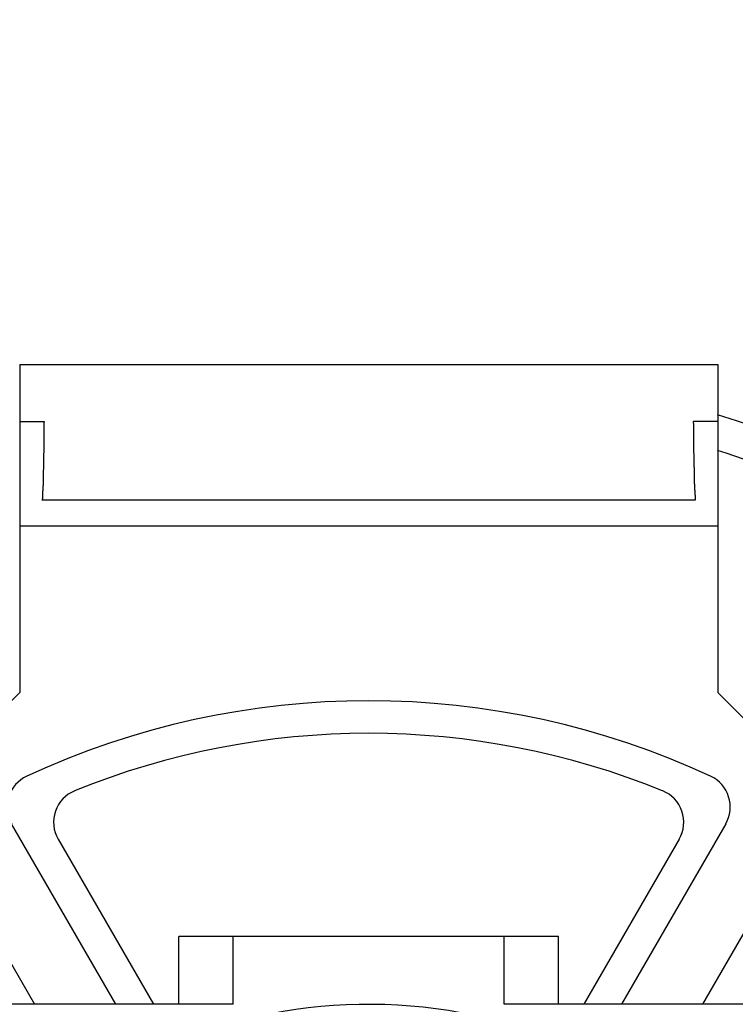
# Model space of a CAD drawing. Extents: x -636 to 861, y -764 to 575.
# Drawn here: x 16 to 27, y 9 to 23 of the extents above; entities that cross this region are included whole.
import ezdxf

# ---------------------------------------------------------------- set-up
doc = ezdxf.new("R2010")
doc.units = 0
doc.header["$LTSCALE"] = 20
doc.layers.add('ARRANGE', color=1, linetype='CONTINUOUS')
doc.layers.add('DETAIL', color=5, linetype='CONTINUOUS')

msp = doc.modelspace()

# ---------------------------------------------------------------- linework, layer by layer
at = {"layer": 'ARRANGE', "color": 1, "linetype": 'CONTINUOUS'}
msp.add_circle((0, 0), 40, dxfattribs=at)
at = {"layer": 'DETAIL', "color": 5, "linetype": 'CONTINUOUS'}
for p, q in [((15.952, 18.059), (15.952, 13.185)), ((15.952, 18.059), (26.319, 18.059)), ((26.319, 18.059), (26.319, 13.185)), ((15.952, 17.21), (16.314, 17.21)), ((16.314, 17.201), (16.313, 17.192)), ((16.313, 17.192), (16.313, 17.183)), ((16.313, 17.183), (16.313, 17.174)), ((16.313, 17.174), (16.313, 17.165)), ((16.313, 17.165), (16.313, 17.155)), ((16.313, 17.155), (16.313, 17.146)), ((16.313, 17.146), (16.313, 17.137)), ((16.313, 17.137), (16.313, 17.128)), ((16.313, 17.128), (16.313, 17.119)), ((16.313, 17.119), (16.313, 17.11)), ((16.314, 17.21), (16.314, 17.201)), ((26.319, 17.21), (25.957, 17.21)), ((25.957, 17.21), (25.957, 17.201)), ((25.957, 17.201), (25.957, 17.192)), ((25.957, 17.192), (25.958, 17.183)), ((25.958, 17.183), (25.958, 17.174)), ((25.958, 17.174), (25.958, 17.165)), ((25.958, 17.165), (25.958, 17.155)), ((25.958, 17.155), (25.958, 17.146)), ((25.958, 17.146), (25.958, 17.137)), ((25.958, 17.137), (25.958, 17.128)), ((25.958, 17.128), (25.958, 17.119)), ((25.958, 17.119), (25.958, 17.11)), ((16.312, 16.991), (16.311, 16.982)), ((16.311, 16.982), (16.311, 16.973)), ((16.311, 16.973), (16.311, 16.963)), ((16.313, 17.091), (16.312, 17.082)), ((16.312, 17.082), (16.312, 17.073)), ((16.312, 17.073), (16.312, 17.064)), ((16.312, 17.064), (16.312, 17.055)), ((16.312, 17.055), (16.312, 17.046)), ((16.312, 17.046), (16.312, 17.036)), ((16.312, 17.036), (16.312, 17.027)), ((16.312, 17.027), (16.312, 17.018)), ((16.312, 17.018), (16.312, 17.009)), ((16.312, 17.009), (16.312, 17)), ((16.312, 17), (16.312, 16.991)), ((16.313, 17.11), (16.313, 17.101)), ((16.313, 17.101), (16.313, 17.091)), ((25.958, 17.11), (25.958, 17.101)), ((25.958, 17.101), (25.958, 17.091)), ((25.958, 17.091), (25.958, 17.082)), ((25.958, 17.082), (25.959, 17.073)), ((25.959, 17.073), (25.959, 17.064)), ((25.959, 17.064), (25.959, 17.055)), ((25.959, 17.055), (25.959, 17.046)), ((25.959, 17.046), (25.959, 17.036)), ((25.959, 17.036), (25.959, 17.027)), ((25.959, 17.027), (25.959, 17.018)), ((25.959, 17.018), (25.959, 17.009)), ((25.959, 17.009), (25.959, 17)), ((25.959, 17), (25.959, 16.991)), ((25.959, 16.991), (25.96, 16.982)), ((25.96, 16.982), (25.96, 16.973)), ((25.96, 16.973), (25.96, 16.963)), ((16.311, 16.908), (16.31, 16.899)), ((16.31, 16.899), (16.31, 16.89)), ((16.31, 16.89), (16.31, 16.882)), ((16.31, 16.882), (16.31, 16.873)), ((16.31, 16.873), (16.31, 16.865)), ((16.31, 16.865), (16.31, 16.857)), ((16.31, 16.857), (16.31, 16.849)), ((16.31, 16.849), (16.31, 16.842)), ((16.31, 16.842), (16.31, 16.834)), ((16.31, 16.834), (16.31, 16.826)), ((16.31, 16.826), (16.31, 16.818)), ((16.311, 16.963), (16.311, 16.954)), ((16.311, 16.954), (16.311, 16.945)), ((16.311, 16.945), (16.311, 16.935)), ((16.311, 16.935), (16.311, 16.926)), ((16.311, 16.926), (16.311, 16.917)), ((16.311, 16.917), (16.311, 16.908)), ((25.96, 16.963), (25.96, 16.954)), ((25.96, 16.954), (25.96, 16.945)), ((25.96, 16.945), (25.96, 16.935)), ((25.96, 16.935), (25.96, 16.926)), ((25.96, 16.926), (25.96, 16.917)), ((25.96, 16.917), (25.96, 16.908)), ((25.96, 16.908), (25.96, 16.899)), ((25.96, 16.899), (25.961, 16.89)), ((25.961, 16.89), (25.961, 16.882)), ((25.961, 16.882), (25.961, 16.873)), ((25.961, 16.873), (25.961, 16.865)), ((25.961, 16.865), (25.961, 16.857)), ((25.961, 16.857), (25.961, 16.849)), ((25.961, 16.849), (25.961, 16.842)), ((25.961, 16.842), (25.961, 16.834)), ((25.961, 16.834), (25.961, 16.826)), ((25.961, 16.826), (25.961, 16.818)), ((16.308, 16.682), (16.307, 16.674)), ((16.307, 16.674), (16.307, 16.665)), ((16.309, 16.745), (16.308, 16.737)), ((16.308, 16.737), (16.308, 16.729)), ((16.308, 16.729), (16.308, 16.722)), ((16.308, 16.722), (16.308, 16.714)), ((16.308, 16.714), (16.308, 16.706)), ((16.308, 16.706), (16.308, 16.698)), ((16.308, 16.698), (16.308, 16.69)), ((16.308, 16.69), (16.308, 16.682)), ((16.31, 16.818), (16.309, 16.81)), ((16.309, 16.81), (16.309, 16.802)), ((16.309, 16.802), (16.309, 16.794)), ((16.309, 16.794), (16.309, 16.786)), ((16.309, 16.786), (16.309, 16.778)), ((16.309, 16.778), (16.309, 16.77)), ((16.309, 16.77), (16.309, 16.762)), ((16.309, 16.762), (16.309, 16.753)), ((16.309, 16.753), (16.309, 16.745)), ((25.961, 16.818), (25.962, 16.81)), ((25.962, 16.81), (25.962, 16.802)), ((25.962, 16.802), (25.962, 16.794)), ((25.962, 16.794), (25.962, 16.786)), ((25.962, 16.786), (25.962, 16.778)), ((25.962, 16.778), (25.962, 16.77)), ((25.962, 16.77), (25.962, 16.762)), ((25.962, 16.762), (25.962, 16.753)), ((25.962, 16.753), (25.962, 16.745)), ((25.962, 16.745), (25.963, 16.737)), ((25.963, 16.737), (25.963, 16.729)), ((25.963, 16.729), (25.963, 16.722)), ((25.963, 16.722), (25.963, 16.714)), ((25.963, 16.714), (25.963, 16.706)), ((25.963, 16.706), (25.963, 16.698)), ((25.963, 16.698), (25.963, 16.69)), ((25.963, 16.69), (25.963, 16.682)), ((25.963, 16.682), (25.964, 16.674)), ((25.964, 16.674), (25.964, 16.665)), ((16.305, 16.537), (16.304, 16.53)), ((16.304, 16.53), (16.304, 16.523)), ((16.306, 16.582), (16.305, 16.576)), ((16.305, 16.576), (16.305, 16.569)), ((16.305, 16.569), (16.305, 16.563)), ((16.305, 16.563), (16.305, 16.557)), ((16.305, 16.557), (16.305, 16.55)), ((16.305, 16.55), (16.305, 16.543)), ((16.305, 16.543), (16.305, 16.537)), ((16.307, 16.633), (16.306, 16.625)), ((16.306, 16.625), (16.306, 16.617)), ((16.306, 16.617), (16.306, 16.609)), ((16.306, 16.609), (16.306, 16.602)), ((16.306, 16.602), (16.306, 16.595)), ((16.306, 16.595), (16.306, 16.589)), ((16.306, 16.589), (16.306, 16.582)), ((16.307, 16.665), (16.307, 16.657)), ((16.307, 16.657), (16.307, 16.649)), ((16.307, 16.649), (16.307, 16.641)), ((16.307, 16.641), (16.307, 16.633)), ((25.964, 16.665), (25.964, 16.657)), ((25.964, 16.657), (25.964, 16.649)), ((25.964, 16.649), (25.964, 16.641)), ((25.964, 16.641), (25.964, 16.633)), ((25.964, 16.633), (25.964, 16.625)), ((25.964, 16.625), (25.965, 16.617)), ((25.965, 16.617), (25.965, 16.609)), ((25.965, 16.609), (25.965, 16.602)), ((25.965, 16.602), (25.965, 16.595)), ((25.965, 16.595), (25.965, 16.589)), ((25.965, 16.589), (25.965, 16.582)), ((25.965, 16.582), (25.966, 16.576)), ((25.966, 16.576), (25.966, 16.569)), ((25.966, 16.569), (25.966, 16.563)), ((25.966, 16.563), (25.966, 16.557)), ((25.966, 16.557), (25.966, 16.55)), ((25.966, 16.55), (25.966, 16.543)), ((25.966, 16.543), (25.966, 16.537)), ((25.966, 16.537), (25.967, 16.53)), ((25.967, 16.53), (25.967, 16.523)), ((16.302, 16.403), (16.301, 16.397)), ((16.301, 16.397), (16.301, 16.39)), ((16.301, 16.39), (16.301, 16.384)), ((16.301, 16.384), (16.301, 16.378)), ((16.303, 16.451), (16.302, 16.444)), ((16.302, 16.444), (16.302, 16.438)), ((16.302, 16.438), (16.302, 16.431)), ((16.302, 16.431), (16.302, 16.424)), ((16.302, 16.424), (16.302, 16.417)), ((16.302, 16.417), (16.302, 16.41)), ((16.302, 16.41), (16.302, 16.403)), ((16.304, 16.497), (16.303, 16.49)), ((16.303, 16.49), (16.303, 16.484)), ((16.303, 16.484), (16.303, 16.477)), ((16.303, 16.477), (16.303, 16.471)), ((16.303, 16.471), (16.303, 16.464)), ((16.303, 16.464), (16.303, 16.457)), ((16.303, 16.457), (16.303, 16.451)), ((16.304, 16.523), (16.304, 16.517)), ((16.304, 16.517), (16.304, 16.51)), ((16.304, 16.51), (16.304, 16.504)), ((16.304, 16.504), (16.304, 16.497)), ((25.967, 16.523), (25.967, 16.517)), ((25.967, 16.517), (25.967, 16.51)), ((25.967, 16.51), (25.967, 16.504)), ((25.967, 16.504), (25.967, 16.497)), ((25.967, 16.497), (25.968, 16.49)), ((25.968, 16.49), (25.968, 16.484)), ((25.968, 16.484), (25.968, 16.477)), ((25.968, 16.477), (25.968, 16.471)), ((25.968, 16.471), (25.968, 16.464)), ((25.968, 16.464), (25.968, 16.457)), ((25.968, 16.457), (25.968, 16.451)), ((25.968, 16.451), (25.969, 16.444)), ((25.969, 16.444), (25.969, 16.438)), ((25.969, 16.438), (25.969, 16.431)), ((25.969, 16.431), (25.969, 16.424)), ((25.969, 16.424), (25.969, 16.417)), ((25.969, 16.417), (25.969, 16.41)), ((25.969, 16.41), (25.969, 16.403)), ((25.969, 16.403), (25.97, 16.397)), ((25.97, 16.397), (25.97, 16.39)), ((25.97, 16.39), (25.97, 16.384)), ((25.97, 16.384), (25.97, 16.378)), ((16.298, 16.238), (16.297, 16.233)), ((16.299, 16.263), (16.298, 16.258)), ((16.298, 16.258), (16.298, 16.253)), ((16.298, 16.253), (16.298, 16.248)), ((16.298, 16.248), (16.298, 16.243)), ((16.298, 16.243), (16.298, 16.238)), ((16.3, 16.292), (16.299, 16.287)), ((16.299, 16.287), (16.299, 16.282)), ((16.299, 16.282), (16.299, 16.278)), ((16.299, 16.278), (16.299, 16.273)), ((16.299, 16.273), (16.299, 16.268)), ((16.299, 16.268), (16.299, 16.263)), ((16.301, 16.343), (16.3, 16.338)), ((16.3, 16.338), (16.3, 16.333)), ((16.3, 16.333), (16.3, 16.328)), ((16.3, 16.328), (16.3, 16.323)), ((16.3, 16.323), (16.3, 16.318)), ((16.3, 16.318), (16.3, 16.313)), ((16.3, 16.313), (16.3, 16.308)), ((16.3, 16.308), (16.3, 16.303)), ((16.3, 16.303), (16.3, 16.297)), ((16.3, 16.297), (16.3, 16.292)), ((16.301, 16.378), (16.301, 16.372)), ((16.301, 16.372), (16.301, 16.367)), ((16.301, 16.367), (16.301, 16.362)), ((16.301, 16.362), (16.301, 16.357)), ((16.301, 16.357), (16.301, 16.352)), ((16.301, 16.352), (16.301, 16.347)), ((16.301, 16.347), (16.301, 16.343)), ((25.97, 16.378), (25.97, 16.372)), ((25.97, 16.372), (25.97, 16.367)), ((25.97, 16.367), (25.97, 16.362)), ((25.97, 16.362), (25.97, 16.357)), ((25.97, 16.357), (25.97, 16.352)), ((25.97, 16.352), (25.97, 16.347)), ((25.97, 16.347), (25.97, 16.343)), ((25.97, 16.343), (25.971, 16.338)), ((25.971, 16.338), (25.971, 16.333)), ((25.971, 16.333), (25.971, 16.328)), ((25.971, 16.328), (25.971, 16.323)), ((25.971, 16.323), (25.971, 16.318)), ((25.971, 16.318), (25.971, 16.313)), ((25.971, 16.313), (25.971, 16.308)), ((25.971, 16.308), (25.971, 16.303)), ((25.971, 16.303), (25.971, 16.297)), ((25.971, 16.297), (25.971, 16.292)), ((25.971, 16.292), (25.972, 16.287)), ((25.972, 16.287), (25.972, 16.282)), ((25.972, 16.282), (25.972, 16.278)), ((25.972, 16.278), (25.972, 16.273)), ((25.972, 16.273), (25.972, 16.268)), ((25.972, 16.268), (25.972, 16.263)), ((25.972, 16.263), (25.973, 16.258)), ((25.973, 16.258), (25.973, 16.253)), ((25.973, 16.253), (25.973, 16.248)), ((25.973, 16.248), (25.973, 16.243)), ((25.973, 16.243), (25.973, 16.238)), ((25.973, 16.238), (25.974, 16.233)), ((16.29, 16.121), (16.289, 16.118)), ((16.289, 16.118), (16.289, 16.115)), ((16.289, 16.115), (16.289, 16.111)), ((16.289, 16.111), (16.289, 16.107)), ((16.289, 16.107), (16.289, 16.104)), ((16.289, 16.104), (16.289, 16.1)), ((16.289, 16.1), (16.289, 16.097)), ((16.289, 16.097), (16.289, 16.094)), ((16.289, 16.094), (16.289, 16.092)), ((16.289, 16.092), (16.289, 16.09)), ((16.289, 16.09), (16.289, 16.088)), ((16.289, 16.088), (16.289, 16.086)), ((16.291, 16.14), (16.29, 16.137)), ((16.29, 16.137), (16.29, 16.134)), ((16.29, 16.134), (16.29, 16.131)), ((16.29, 16.131), (16.29, 16.128)), ((16.29, 16.128), (16.29, 16.125)), ((16.29, 16.125), (16.29, 16.121)), ((16.292, 16.156), (16.291, 16.153)), ((16.291, 16.153), (16.291, 16.15)), ((16.291, 16.15), (16.291, 16.147)), ((16.291, 16.147), (16.291, 16.143)), ((16.291, 16.143), (16.291, 16.14)), ((16.293, 16.169), (16.292, 16.166)), ((16.292, 16.166), (16.292, 16.163)), ((16.292, 16.163), (16.292, 16.159)), ((16.292, 16.159), (16.292, 16.156)), ((16.294, 16.181), (16.293, 16.178)), ((16.293, 16.178), (16.293, 16.175)), ((16.293, 16.175), (16.293, 16.172)), ((16.293, 16.172), (16.293, 16.169)), ((16.295, 16.193), (16.294, 16.19)), ((16.294, 16.19), (16.294, 16.187)), ((16.294, 16.187), (16.294, 16.184)), ((16.294, 16.184), (16.294, 16.181)), ((16.296, 16.207), (16.295, 16.203)), ((16.295, 16.203), (16.295, 16.199)), ((16.295, 16.199), (16.295, 16.196)), ((16.295, 16.196), (16.295, 16.193)), ((16.297, 16.222), (16.296, 16.217)), ((16.296, 16.217), (16.296, 16.212)), ((16.296, 16.212), (16.296, 16.207)), ((16.297, 16.233), (16.297, 16.227)), ((16.297, 16.227), (16.297, 16.222)), ((25.974, 16.233), (25.974, 16.227)), ((25.974, 16.227), (25.974, 16.222)), ((25.974, 16.222), (25.975, 16.217)), ((25.975, 16.217), (25.975, 16.212)), ((25.975, 16.212), (25.975, 16.207)), ((25.975, 16.207), (25.976, 16.203)), ((25.976, 16.203), (25.976, 16.199)), ((25.976, 16.199), (25.976, 16.196)), ((25.976, 16.196), (25.976, 16.193)), ((25.976, 16.193), (25.977, 16.19)), ((25.977, 16.19), (25.977, 16.187)), ((25.977, 16.187), (25.977, 16.184)), ((25.977, 16.184), (25.977, 16.181)), ((25.977, 16.181), (25.978, 16.178)), ((25.978, 16.178), (25.978, 16.175)), ((25.978, 16.175), (25.978, 16.172)), ((25.978, 16.172), (25.978, 16.169)), ((25.978, 16.169), (25.979, 16.166)), ((25.979, 16.166), (25.979, 16.163)), ((25.979, 16.163), (25.979, 16.159)), ((25.979, 16.159), (25.979, 16.156)), ((25.979, 16.156), (25.98, 16.153)), ((25.98, 16.153), (25.98, 16.15)), ((25.98, 16.15), (25.98, 16.147)), ((25.98, 16.147), (25.98, 16.143)), ((25.98, 16.143), (25.98, 16.14)), ((25.98, 16.14), (25.981, 16.137)), ((25.981, 16.137), (25.981, 16.134)), ((25.981, 16.134), (25.981, 16.131)), ((25.981, 16.131), (25.981, 16.128)), ((25.981, 16.128), (25.981, 16.125)), ((25.981, 16.125), (25.981, 16.121)), ((25.981, 16.121), (25.982, 16.118)), ((25.982, 16.118), (25.982, 16.115)), ((25.982, 16.115), (25.982, 16.111)), ((25.982, 16.111), (25.982, 16.107)), ((25.982, 16.107), (25.982, 16.104)), ((25.982, 16.104), (25.982, 16.1)), ((25.982, 16.1), (25.982, 16.097)), ((25.982, 16.097), (25.982, 16.094)), ((25.982, 16.094), (25.982, 16.092)), ((25.982, 16.092), (25.982, 16.09)), ((25.982, 16.09), (25.982, 16.088)), ((25.982, 16.088), (25.982, 16.086)), ((16.284, 16.049), (16.283, 16.048)), ((16.283, 16.048), (16.283, 16.047)), ((16.283, 16.047), (25.988, 16.047)), ((16.285, 16.05), (16.284, 16.049)), ((16.286, 16.053), (16.285, 16.051)), ((16.285, 16.051), (16.285, 16.05)), ((16.287, 16.055), (16.286, 16.054)), ((16.286, 16.054), (16.286, 16.053)), ((16.288, 16.059), (16.287, 16.057)), ((16.287, 16.057), (16.287, 16.056)), ((16.287, 16.056), (16.287, 16.055)), ((16.289, 16.064), (16.288, 16.062)), ((16.288, 16.062), (16.288, 16.061)), ((16.288, 16.061), (16.288, 16.06)), ((16.288, 16.06), (16.288, 16.059)), ((16.289, 16.086), (16.289, 16.085)), ((16.289, 16.085), (16.289, 16.084)), ((16.289, 16.084), (16.289, 16.083)), ((16.289, 16.083), (16.289, 16.082)), ((16.289, 16.082), (16.289, 16.081)), ((16.289, 16.081), (16.289, 16.08)), ((16.289, 16.08), (16.289, 16.079)), ((16.289, 16.079), (16.289, 16.077)), ((16.289, 16.077), (16.289, 16.076)), ((16.289, 16.076), (16.289, 16.074)), ((16.289, 16.074), (16.289, 16.073)), ((16.289, 16.073), (16.289, 16.071)), ((16.289, 16.071), (16.289, 16.07)), ((16.289, 16.07), (16.289, 16.069)), ((16.289, 16.069), (16.289, 16.068)), ((16.289, 16.068), (16.289, 16.066)), ((16.289, 16.066), (16.289, 16.065)), ((16.289, 16.065), (16.289, 16.064)), ((25.982, 16.086), (25.982, 16.085)), ((25.982, 16.085), (25.982, 16.084)), ((25.982, 16.084), (25.982, 16.083)), ((25.982, 16.083), (25.982, 16.082)), ((25.982, 16.082), (25.982, 16.081)), ((25.982, 16.081), (25.982, 16.08)), ((25.982, 16.08), (25.982, 16.079)), ((25.982, 16.079), (25.982, 16.077)), ((25.982, 16.077), (25.982, 16.076)), ((25.982, 16.076), (25.982, 16.074)), ((25.982, 16.074), (25.982, 16.073)), ((25.982, 16.073), (25.982, 16.071)), ((25.982, 16.071), (25.982, 16.07)), ((25.982, 16.07), (25.982, 16.069)), ((25.982, 16.069), (25.982, 16.068)), ((25.982, 16.068), (25.982, 16.066)), ((25.982, 16.066), (25.982, 16.065)), ((25.982, 16.065), (25.982, 16.064)), ((25.982, 16.064), (25.983, 16.062)), ((25.983, 16.062), (25.983, 16.061)), ((25.983, 16.061), (25.983, 16.06)), ((25.983, 16.06), (25.983, 16.059)), ((25.983, 16.059), (25.984, 16.057)), ((25.984, 16.057), (25.984, 16.056)), ((25.984, 16.056), (25.984, 16.055)), ((25.984, 16.055), (25.985, 16.054)), ((25.985, 16.054), (25.985, 16.053)), ((25.985, 16.053), (25.986, 16.051)), ((25.986, 16.051), (25.986, 16.05)), ((25.986, 16.05), (25.987, 16.049)), ((25.987, 16.049), (25.988, 16.048)), ((25.988, 16.048), (25.988, 16.047)), ((15.952, 15.66), (26.319, 15.66)), ((12.832, 10.065), (15.952, 13.185)), ((26.319, 13.185), (29.439, 10.065)), ((17.381, 8.555), (15.833, 11.235)), ((26.438, 11.235), (24.89, 8.555)), ((16.523, 11.008), (17.94, 8.555)), ((25.748, 11.008), (24.331, 8.555)), ((14.928, 10.713), (16.174, 8.555)), ((26.097, 8.555), (27.343, 10.713)), ((18.317, 8.555), (18.317, 9.561)), ((23.954, 9.561), (18.317, 9.561)), ((19.123, 8.555), (19.123, 9.561)), ((23.148, 8.555), (23.148, 9.561)), ((23.954, 8.555), (23.954, 9.561)), ((19.123, 8.555), (15.097, 8.555)), ((27.174, 8.555), (23.148, 8.555))]:
    msp.add_line(p, q, dxfattribs=at)
msp.add_circle((21.135, 1.006), 76.994, dxfattribs=at)
for centre, radius, start, end in [((21.135, 1.006), 101.899, 18.19428, 255.00001), ((21.135, 1.006), 101.839, 18.20524, 334.12638), ((21.135, 1.006), 17.11, 61.9222, 72.3657), ((21.135, 1.006), 16.606, 64.3296, 71.8129), ((21.135, 1.006), 12.058, 65.0916, 114.9084), ((21.135, 1.006), 11.574, 67.836, 112.164), ((16.269, 11.487), 0.503, 114.8944, 210.014), ((26.002, 11.487), 0.503, 329.986, 65.1056), ((16.959, 11.26), 0.503, 112.1481, 210.0159), ((25.312, 11.26), 0.503, 329.9841, 67.8519), ((21.135, 1.006), 7.548, 0.764, 356.1774)]:
    msp.add_arc(centre, radius, start, end, dxfattribs=at)

doc.saveas('drawing.dxf')
